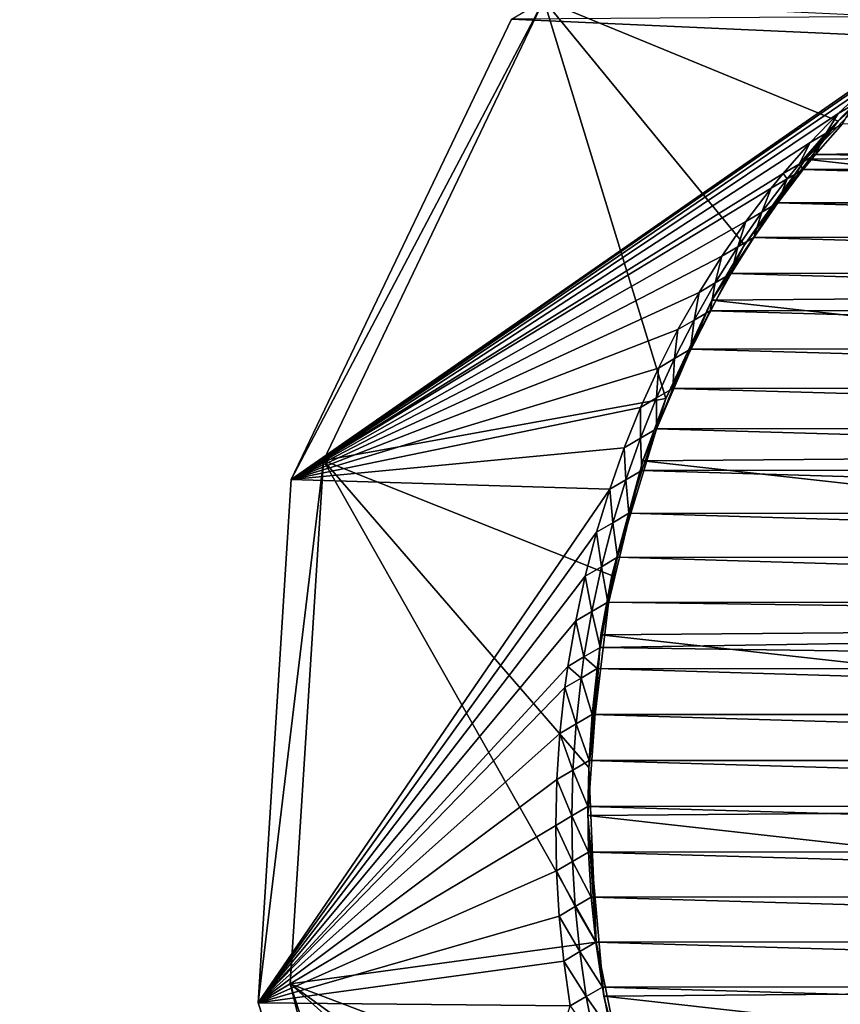
# Model space of a CAD drawing. Units: millimetres. Extents: x -10 to 878, y -878 to 10.
# Drawn here: x 332 to 333, y -836 to -834 of the extents above; entities that cross this region are included whole.
import ezdxf

# ---------------------------------------------------------------- set-up
doc = ezdxf.new("R2010")
doc.units = ezdxf.units.MM
doc.header["$LTSCALE"] = 101.851852
for name, color, linetype in [('1052', 7, 'CONTINUOUS'), ('1053', 7, 'CONTINUOUS'), ('1054', 7, 'CONTINUOUS'), ('1074', 7, 'CONTINUOUS'), ('1075', 7, 'CONTINUOUS'), ('1076', 7, 'CONTINUOUS'), ('1077', 7, 'CONTINUOUS'), ('1078', 7, 'CONTINUOUS'), ('1079', 7, 'CONTINUOUS'), ('1080', 7, 'CONTINUOUS'), ('1081', 7, 'CONTINUOUS'), ('1082', 7, 'CONTINUOUS'), ('1083', 7, 'CONTINUOUS'), ('1084', 7, 'CONTINUOUS'), ('1085', 7, 'CONTINUOUS'), ('1086', 7, 'CONTINUOUS'), ('1087', 7, 'CONTINUOUS'), ('1088', 7, 'CONTINUOUS'), ('1089', 7, 'CONTINUOUS'), ('1090', 7, 'CONTINUOUS'), ('1091', 7, 'CONTINUOUS'), ('1092', 7, 'CONTINUOUS'), ('1093', 7, 'CONTINUOUS'), ('1094', 7, 'CONTINUOUS'), ('1095', 7, 'CONTINUOUS'), ('1096', 7, 'CONTINUOUS'), ('1097', 7, 'CONTINUOUS'), ('1098', 7, 'CONTINUOUS'), ('1207', 7, 'CONTINUOUS'), ('1208', 7, 'CONTINUOUS'), ('1209', 7, 'CONTINUOUS'), ('1210', 7, 'CONTINUOUS'), ('1211', 7, 'CONTINUOUS'), ('179', 7, 'CONTINUOUS'), ('189', 7, 'CONTINUOUS'), ('190', 7, 'CONTINUOUS'), ('191', 7, 'CONTINUOUS'), ('192', 7, 'CONTINUOUS'), ('193', 7, 'CONTINUOUS'), ('194', 7, 'CONTINUOUS'), ('204', 7, 'CONTINUOUS'), ('205', 7, 'CONTINUOUS'), ('206', 7, 'CONTINUOUS'), ('207', 7, 'CONTINUOUS')]:
    doc.layers.add(name, color=color, linetype=linetype)

msp = doc.modelspace()

# ---------------------------------------------------------------- linework, layer by layer
at = {"layer": '1052', "linetype": 'Continuous'}
for points in [[(332.5261, -835.9529, 46.2812), (332.7332, -836.7803, 1954.2812), (332.4738, -835.9835, 1954.2812), (332.5261, -835.9529, 46.2812)], [(332.7855, -836.7496, 46.2812), (332.7332, -836.7803, 1954.2812), (332.5261, -835.9529, 46.2812), (332.7855, -836.7496, 46.2812)]]:
    msp.add_3dface(points, dxfattribs=at)
at = {"layer": '1053', "linetype": 'Continuous'}
for points in [[(332.5261, -835.9529, 46.2812), (332.4738, -835.9835, 1954.2812), (332.5798, -835.1049, 46.2812), (332.5261, -835.9529, 46.2812)], [(332.5798, -835.1049, 46.2812), (332.4738, -835.9835, 1954.2812), (332.5275, -835.1356, 1954.2812), (332.5798, -835.1049, 46.2812)]]:
    msp.add_3dface(points, dxfattribs=at)
at = {"layer": '1054', "linetype": 'Continuous'}
for points in [[(332.5798, -835.1049, 46.2812), (332.5275, -835.1356, 1954.2812), (332.9368, -834.359, 46.2813), (332.5798, -835.1049, 46.2812)], [(332.9368, -834.359, 46.2813), (332.5275, -835.1356, 1954.2812), (332.8845, -834.3897, 1954.2812), (332.9368, -834.359, 46.2813)]]:
    msp.add_3dface(points, dxfattribs=at)
at = {"layer": '1074', "linetype": 'Continuous'}
for points in [[(332.8845, -834.3897, 1954.2812), (332.5275, -835.1356, 1954.2812), (333.5575, -834.4199, 1954.2813), (332.8845, -834.3897, 1954.2812)], [(333.6082, -834.3846, 1954.2813), (332.8845, -834.3897, 1954.2812), (333.5575, -834.4199, 1954.2813), (333.6082, -834.3846, 1954.2813)], [(333.5575, -834.4199, 1954.2813), (332.5275, -835.1356, 1954.2812), (333.5087, -834.4575, 1954.2813), (333.5575, -834.4199, 1954.2813)], [(333.5087, -834.4575, 1954.2813), (332.5275, -835.1356, 1954.2812), (333.4609, -834.4984, 1954.2813), (333.5087, -834.4575, 1954.2813)], [(332.5275, -835.1356, 1954.2812), (333.4142, -834.5425, 1954.2813), (333.4609, -834.4984, 1954.2813), (332.5275, -835.1356, 1954.2812)], [(333.4142, -834.5425, 1954.2813), (332.5275, -835.1356, 1954.2812), (333.3688, -834.5896, 1954.2813), (333.4142, -834.5425, 1954.2813)], [(333.3688, -834.5896, 1954.2813), (332.5275, -835.1356, 1954.2812), (333.325, -834.6396, 1954.2813), (333.3688, -834.5896, 1954.2813)], [(333.325, -834.6396, 1954.2813), (332.5275, -835.1356, 1954.2812), (333.3054, -834.6636, 1954.2813), (333.325, -834.6396, 1954.2813)], [(333.3054, -834.6636, 1954.2813), (332.5275, -835.1356, 1954.2812), (333.2643, -834.7175, 1954.2813), (333.3054, -834.6636, 1954.2813)], [(333.2643, -834.7175, 1954.2813), (332.5275, -835.1356, 1954.2812), (333.2253, -834.7738, 1954.2813), (333.2643, -834.7175, 1954.2813)], [(333.2253, -834.7738, 1954.2813), (332.5275, -835.1356, 1954.2812), (333.1886, -834.8323, 1954.2813), (333.2253, -834.7738, 1954.2813)], [(333.1886, -834.8323, 1954.2813), (332.5275, -835.1356, 1954.2812), (333.1544, -834.8927, 1954.2812), (333.1886, -834.8323, 1954.2813)], [(333.1544, -834.8927, 1954.2812), (332.5275, -835.1356, 1954.2812), (333.1227, -834.9549, 1954.2812), (333.1544, -834.8927, 1954.2812)], [(333.1227, -834.9549, 1954.2812), (332.5275, -835.1356, 1954.2812), (333.0938, -835.0187, 1954.2812), (333.1227, -834.9549, 1954.2812)], [(333.0938, -835.0187, 1954.2812), (332.5275, -835.1356, 1954.2812), (333.0675, -835.084, 1954.2812), (333.0938, -835.0187, 1954.2812)], [(333.0675, -835.084, 1954.2812), (332.5275, -835.1356, 1954.2812), (333.0438, -835.1515, 1954.2812), (333.0675, -835.084, 1954.2812)], [(332.5275, -835.1356, 1954.2812), (332.4738, -835.9835, 1954.2812), (333.0438, -835.1515, 1954.2812), (332.5275, -835.1356, 1954.2812)], [(333.0438, -835.1515, 1954.2812), (332.4738, -835.9835, 1954.2812), (333.0226, -835.221, 1954.2812), (333.0438, -835.1515, 1954.2812)], [(333.0226, -835.221, 1954.2812), (332.4738, -835.9835, 1954.2812), (333.0042, -835.2922, 1954.2812), (333.0226, -835.221, 1954.2812)], [(333.0042, -835.2922, 1954.2812), (332.4738, -835.9835, 1954.2812), (332.9887, -835.3648, 1954.2812), (333.0042, -835.2922, 1954.2812)], [(332.9887, -835.3648, 1954.2812), (332.4738, -835.9835, 1954.2812), (332.9761, -835.4385, 1954.2812), (332.9887, -835.3648, 1954.2812)], [(332.9761, -835.4385, 1954.2812), (332.4738, -835.9835, 1954.2812), (332.9713, -835.4726, 1954.2812), (332.9761, -835.4385, 1954.2812)], [(332.9713, -835.4726, 1954.2812), (332.4738, -835.9835, 1954.2812), (332.9632, -835.5471, 1954.2812), (332.9713, -835.4726, 1954.2812)], [(332.9632, -835.5471, 1954.2812), (332.4738, -835.9835, 1954.2812), (332.9582, -835.6217, 1954.2812), (332.9632, -835.5471, 1954.2812)], [(332.9582, -835.6217, 1954.2812), (332.4738, -835.9835, 1954.2812), (332.9564, -835.6961, 1954.2812), (332.9582, -835.6217, 1954.2812)], [(332.9564, -835.6961, 1954.2812), (332.4738, -835.9835, 1954.2812), (332.9576, -835.77, 1954.2812), (332.9564, -835.6961, 1954.2812)], [(332.9576, -835.77, 1954.2812), (332.4738, -835.9835, 1954.2812), (332.9619, -835.8431, 1954.2812), (332.9576, -835.77, 1954.2812)], [(332.9619, -835.8431, 1954.2812), (332.4738, -835.9835, 1954.2812), (332.9693, -835.9159, 1954.2812), (332.9619, -835.8431, 1954.2812)], [(332.9693, -835.9159, 1954.2812), (332.4738, -835.9835, 1954.2812), (332.9798, -835.9886, 1954.2812), (332.9693, -835.9159, 1954.2812)], [(332.4738, -835.9835, 1954.2812), (332.7332, -836.7803, 1954.2812), (332.9798, -835.9886, 1954.2812), (332.4738, -835.9835, 1954.2812)]]:
    msp.add_3dface(points, dxfattribs=at)
at = {"layer": '1075', "linetype": 'Continuous'}
for points in [[(333.4142, -834.5425, 1954.2813), (333.3949, -834.5743, 1004.2813), (333.4402, -834.5272, 1004.2813), (333.4142, -834.5425, 1954.2813)], [(333.3949, -834.5743, 1004.2813), (333.4209, -834.559, 54.2813), (333.4402, -834.5272, 1004.2813), (333.3949, -834.5743, 1004.2813)], [(333.4142, -834.5425, 1954.2813), (333.3688, -834.5896, 1954.2813), (333.3949, -834.5743, 1004.2813), (333.4142, -834.5425, 1954.2813)]]:
    msp.add_3dface(points, dxfattribs=at)
at = {"layer": '1076', "linetype": 'Continuous'}
for points in [[(333.4209, -834.559, 54.2813), (333.3949, -834.5743, 1004.2813), (333.3772, -834.609, 54.2813), (333.4209, -834.559, 54.2813)], [(333.3949, -834.5743, 1004.2813), (333.3688, -834.5896, 1954.2813), (333.3511, -834.6243, 1004.2813), (333.3949, -834.5743, 1004.2813)], [(333.3772, -834.609, 54.2813), (333.3949, -834.5743, 1004.2813), (333.3511, -834.6243, 1004.2813), (333.3772, -834.609, 54.2813)], [(333.3688, -834.5896, 1954.2813), (333.325, -834.6396, 1954.2813), (333.3511, -834.6243, 1004.2813), (333.3688, -834.5896, 1954.2813)]]:
    msp.add_3dface(points, dxfattribs=at)
at = {"layer": '1077', "linetype": 'Continuous'}
for points in [[(333.3772, -834.609, 54.2813), (333.3511, -834.6243, 1004.2813), (333.3575, -834.6331, 54.2813), (333.3772, -834.609, 54.2813)], [(333.325, -834.6396, 1954.2813), (333.3054, -834.6636, 1954.2813), (333.3314, -834.6484, 1004.2813), (333.325, -834.6396, 1954.2813)], [(333.3511, -834.6243, 1004.2813), (333.325, -834.6396, 1954.2813), (333.3314, -834.6484, 1004.2813), (333.3511, -834.6243, 1004.2813)], [(333.3575, -834.6331, 54.2813), (333.3511, -834.6243, 1004.2813), (333.3314, -834.6484, 1004.2813), (333.3575, -834.6331, 54.2813)]]:
    msp.add_3dface(points, dxfattribs=at)
at = {"layer": '1078', "linetype": 'Continuous'}
for points in [[(333.3575, -834.6331, 54.2813), (333.3314, -834.6484, 1004.2813), (333.3164, -834.687, 54.2813), (333.3575, -834.6331, 54.2813)], [(333.3314, -834.6484, 1004.2813), (333.3054, -834.6636, 1954.2813), (333.2903, -834.7023, 1004.2813), (333.3314, -834.6484, 1004.2813)], [(333.3164, -834.687, 54.2813), (333.3314, -834.6484, 1004.2813), (333.2903, -834.7023, 1004.2813), (333.3164, -834.687, 54.2813)], [(333.3054, -834.6636, 1954.2813), (333.2643, -834.7175, 1954.2813), (333.2903, -834.7023, 1004.2813), (333.3054, -834.6636, 1954.2813)]]:
    msp.add_3dface(points, dxfattribs=at)
at = {"layer": '1079', "linetype": 'Continuous'}
for points in [[(333.3164, -834.687, 54.2813), (333.2903, -834.7023, 1004.2813), (333.2774, -834.7433, 54.2813), (333.3164, -834.687, 54.2813)], [(333.2903, -834.7023, 1004.2813), (333.2643, -834.7175, 1954.2813), (333.2514, -834.7585, 1004.2813), (333.2903, -834.7023, 1004.2813)], [(333.2774, -834.7433, 54.2813), (333.2903, -834.7023, 1004.2813), (333.2514, -834.7585, 1004.2813), (333.2774, -834.7433, 54.2813)], [(333.2643, -834.7175, 1954.2813), (333.2253, -834.7738, 1954.2813), (333.2514, -834.7585, 1004.2813), (333.2643, -834.7175, 1954.2813)]]:
    msp.add_3dface(points, dxfattribs=at)
at = {"layer": '1080', "linetype": 'Continuous'}
for points in [[(333.2774, -834.7433, 54.2813), (333.2514, -834.7585, 1004.2813), (333.2407, -834.8017, 54.2813), (333.2774, -834.7433, 54.2813)], [(333.2514, -834.7585, 1004.2813), (333.2253, -834.7738, 1954.2813), (333.2147, -834.817, 1004.2813), (333.2514, -834.7585, 1004.2813)], [(333.2407, -834.8017, 54.2813), (333.2514, -834.7585, 1004.2813), (333.2147, -834.817, 1004.2813), (333.2407, -834.8017, 54.2813)], [(333.2253, -834.7738, 1954.2813), (333.1886, -834.8323, 1954.2813), (333.2147, -834.817, 1004.2813), (333.2253, -834.7738, 1954.2813)]]:
    msp.add_3dface(points, dxfattribs=at)
at = {"layer": '1081', "linetype": 'Continuous'}
for points in [[(333.2407, -834.8017, 54.2813), (333.2147, -834.817, 1004.2813), (333.2065, -834.8622, 54.2813), (333.2407, -834.8017, 54.2813)], [(333.2147, -834.817, 1004.2813), (333.1886, -834.8323, 1954.2813), (333.1805, -834.8774, 1004.2812), (333.2147, -834.817, 1004.2813)], [(333.2065, -834.8622, 54.2813), (333.2147, -834.817, 1004.2813), (333.1805, -834.8774, 1004.2812), (333.2065, -834.8622, 54.2813)], [(333.1886, -834.8323, 1954.2813), (333.1544, -834.8927, 1954.2812), (333.1805, -834.8774, 1004.2812), (333.1886, -834.8323, 1954.2813)]]:
    msp.add_3dface(points, dxfattribs=at)
at = {"layer": '1082', "linetype": 'Continuous'}
for points in [[(333.2065, -834.8622, 54.2813), (333.1805, -834.8774, 1004.2812), (333.1749, -834.9244, 54.2812), (333.2065, -834.8622, 54.2813)], [(333.1805, -834.8774, 1004.2812), (333.1544, -834.8927, 1954.2812), (333.1488, -834.9396, 1004.2812), (333.1805, -834.8774, 1004.2812)], [(333.1749, -834.9244, 54.2812), (333.1805, -834.8774, 1004.2812), (333.1488, -834.9396, 1004.2812), (333.1749, -834.9244, 54.2812)], [(333.1544, -834.8927, 1954.2812), (333.1227, -834.9549, 1954.2812), (333.1488, -834.9396, 1004.2812), (333.1544, -834.8927, 1954.2812)]]:
    msp.add_3dface(points, dxfattribs=at)
at = {"layer": '1083', "linetype": 'Continuous'}
for points in [[(333.1749, -834.9244, 54.2812), (333.1488, -834.9396, 1004.2812), (333.1459, -834.9882, 54.2812), (333.1749, -834.9244, 54.2812)], [(333.1488, -834.9396, 1004.2812), (333.1227, -834.9549, 1954.2812), (333.1198, -835.0034, 1004.2812), (333.1488, -834.9396, 1004.2812)], [(333.1459, -834.9882, 54.2812), (333.1488, -834.9396, 1004.2812), (333.1198, -835.0034, 1004.2812), (333.1459, -834.9882, 54.2812)], [(333.1227, -834.9549, 1954.2812), (333.0938, -835.0187, 1954.2812), (333.1198, -835.0034, 1004.2812), (333.1227, -834.9549, 1954.2812)]]:
    msp.add_3dface(points, dxfattribs=at)
at = {"layer": '1084', "linetype": 'Continuous'}
for points in [[(333.1459, -834.9882, 54.2812), (333.1198, -835.0034, 1004.2812), (333.1197, -835.0534, 54.2812), (333.1459, -834.9882, 54.2812)], [(333.1198, -835.0034, 1004.2812), (333.0938, -835.0187, 1954.2812), (333.0936, -835.0687, 1004.2812), (333.1198, -835.0034, 1004.2812)], [(333.1197, -835.0534, 54.2812), (333.1198, -835.0034, 1004.2812), (333.0936, -835.0687, 1004.2812), (333.1197, -835.0534, 54.2812)], [(333.0938, -835.0187, 1954.2812), (333.0675, -835.084, 1954.2812), (333.0936, -835.0687, 1004.2812), (333.0938, -835.0187, 1954.2812)]]:
    msp.add_3dface(points, dxfattribs=at)
at = {"layer": '1085', "linetype": 'Continuous'}
for points in [[(333.1197, -835.0534, 54.2812), (333.0936, -835.0687, 1004.2812), (333.0959, -835.1209, 54.2812), (333.1197, -835.0534, 54.2812)], [(333.0936, -835.0687, 1004.2812), (333.0675, -835.084, 1954.2812), (333.0698, -835.1362, 1004.2812), (333.0936, -835.0687, 1004.2812)], [(333.0959, -835.1209, 54.2812), (333.0936, -835.0687, 1004.2812), (333.0698, -835.1362, 1004.2812), (333.0959, -835.1209, 54.2812)], [(333.0675, -835.084, 1954.2812), (333.0438, -835.1515, 1954.2812), (333.0698, -835.1362, 1004.2812), (333.0675, -835.084, 1954.2812)]]:
    msp.add_3dface(points, dxfattribs=at)
at = {"layer": '1086', "linetype": 'Continuous'}
for points in [[(333.0959, -835.1209, 54.2812), (333.0698, -835.1362, 1004.2812), (333.0747, -835.1904, 54.2812), (333.0959, -835.1209, 54.2812)], [(333.0698, -835.1362, 1004.2812), (333.0438, -835.1515, 1954.2812), (333.0487, -835.2057, 1004.2812), (333.0698, -835.1362, 1004.2812)], [(333.0747, -835.1904, 54.2812), (333.0698, -835.1362, 1004.2812), (333.0487, -835.2057, 1004.2812), (333.0747, -835.1904, 54.2812)], [(333.0438, -835.1515, 1954.2812), (333.0226, -835.221, 1954.2812), (333.0487, -835.2057, 1004.2812), (333.0438, -835.1515, 1954.2812)]]:
    msp.add_3dface(points, dxfattribs=at)
at = {"layer": '1087', "linetype": 'Continuous'}
for points in [[(333.0747, -835.1904, 54.2812), (333.0487, -835.2057, 1004.2812), (333.0563, -835.2616, 54.2812), (333.0747, -835.1904, 54.2812)], [(333.0487, -835.2057, 1004.2812), (333.0226, -835.221, 1954.2812), (333.0303, -835.2769, 1004.2812), (333.0487, -835.2057, 1004.2812)], [(333.0563, -835.2616, 54.2812), (333.0487, -835.2057, 1004.2812), (333.0303, -835.2769, 1004.2812), (333.0563, -835.2616, 54.2812)], [(333.0226, -835.221, 1954.2812), (333.0042, -835.2922, 1954.2812), (333.0303, -835.2769, 1004.2812), (333.0226, -835.221, 1954.2812)]]:
    msp.add_3dface(points, dxfattribs=at)
at = {"layer": '1088', "linetype": 'Continuous'}
for points in [[(333.0563, -835.2616, 54.2812), (333.0303, -835.2769, 1004.2812), (333.0408, -835.3342, 54.2812), (333.0563, -835.2616, 54.2812)], [(333.0303, -835.2769, 1004.2812), (333.0042, -835.2922, 1954.2812), (333.0147, -835.3495, 1004.2812), (333.0303, -835.2769, 1004.2812)], [(333.0408, -835.3342, 54.2812), (333.0303, -835.2769, 1004.2812), (333.0147, -835.3495, 1004.2812), (333.0408, -835.3342, 54.2812)], [(333.0042, -835.2922, 1954.2812), (332.9887, -835.3648, 1954.2812), (333.0147, -835.3495, 1004.2812), (333.0042, -835.2922, 1954.2812)]]:
    msp.add_3dface(points, dxfattribs=at)
at = {"layer": '1089', "linetype": 'Continuous'}
for points in [[(333.0408, -835.3342, 54.2812), (333.0147, -835.3495, 1004.2812), (333.0282, -835.4079, 54.2812), (333.0408, -835.3342, 54.2812)], [(333.0147, -835.3495, 1004.2812), (332.9887, -835.3648, 1954.2812), (333.0021, -835.4232, 1004.2812), (333.0147, -835.3495, 1004.2812)], [(333.0282, -835.4079, 54.2812), (333.0147, -835.3495, 1004.2812), (333.0021, -835.4232, 1004.2812), (333.0282, -835.4079, 54.2812)], [(332.9887, -835.3648, 1954.2812), (332.9761, -835.4385, 1954.2812), (333.0021, -835.4232, 1004.2812), (332.9887, -835.3648, 1954.2812)]]:
    msp.add_3dface(points, dxfattribs=at)
at = {"layer": '1090', "linetype": 'Continuous'}
for points in [[(333.0282, -835.4079, 54.2812), (333.0021, -835.4232, 1004.2812), (333.0234, -835.442, 54.2812), (333.0282, -835.4079, 54.2812)], [(333.0021, -835.4232, 1004.2812), (332.9761, -835.4385, 1954.2812), (332.9974, -835.4573, 1004.2812), (333.0021, -835.4232, 1004.2812)], [(333.0234, -835.442, 54.2812), (333.0021, -835.4232, 1004.2812), (332.9974, -835.4573, 1004.2812), (333.0234, -835.442, 54.2812)], [(332.9761, -835.4385, 1954.2812), (332.9713, -835.4726, 1954.2812), (332.9974, -835.4573, 1004.2812), (332.9761, -835.4385, 1954.2812)]]:
    msp.add_3dface(points, dxfattribs=at)
at = {"layer": '1091', "linetype": 'Continuous'}
for points in [[(333.0234, -835.442, 54.2812), (332.9974, -835.4573, 1004.2812), (333.0153, -835.5165, 54.2812), (333.0234, -835.442, 54.2812)], [(332.9974, -835.4573, 1004.2812), (332.9713, -835.4726, 1954.2812), (332.9893, -835.5318, 1004.2812), (332.9974, -835.4573, 1004.2812)], [(333.0153, -835.5165, 54.2812), (332.9974, -835.4573, 1004.2812), (332.9893, -835.5318, 1004.2812), (333.0153, -835.5165, 54.2812)], [(332.9713, -835.4726, 1954.2812), (332.9632, -835.5471, 1954.2812), (332.9893, -835.5318, 1004.2812), (332.9713, -835.4726, 1954.2812)]]:
    msp.add_3dface(points, dxfattribs=at)
at = {"layer": '1092', "linetype": 'Continuous'}
for points in [[(333.0153, -835.5165, 54.2812), (332.9893, -835.5318, 1004.2812), (333.0104, -835.5912, 54.2812), (333.0153, -835.5165, 54.2812)], [(332.9893, -835.5318, 1004.2812), (332.9632, -835.5471, 1954.2812), (332.9843, -835.6064, 1004.2812), (332.9893, -835.5318, 1004.2812)], [(333.0104, -835.5912, 54.2812), (332.9893, -835.5318, 1004.2812), (332.9843, -835.6064, 1004.2812), (333.0104, -835.5912, 54.2812)], [(332.9632, -835.5471, 1954.2812), (332.9582, -835.6217, 1954.2812), (332.9843, -835.6064, 1004.2812), (332.9632, -835.5471, 1954.2812)]]:
    msp.add_3dface(points, dxfattribs=at)
at = {"layer": '1093', "linetype": 'Continuous'}
for points in [[(333.0104, -835.5912, 54.2812), (332.9843, -835.6064, 1004.2812), (333.0085, -835.6656, 54.2812), (333.0104, -835.5912, 54.2812)], [(332.9843, -835.6064, 1004.2812), (332.9582, -835.6217, 1954.2812), (332.9824, -835.6808, 1004.2812), (332.9843, -835.6064, 1004.2812)], [(333.0085, -835.6656, 54.2812), (332.9843, -835.6064, 1004.2812), (332.9824, -835.6808, 1004.2812), (333.0085, -835.6656, 54.2812)], [(332.9582, -835.6217, 1954.2812), (332.9564, -835.6961, 1954.2812), (332.9824, -835.6808, 1004.2812), (332.9582, -835.6217, 1954.2812)]]:
    msp.add_3dface(points, dxfattribs=at)
at = {"layer": '1094', "linetype": 'Continuous'}
for points in [[(333.0085, -835.6656, 54.2812), (332.9824, -835.6808, 1004.2812), (333.0097, -835.7395, 54.2812), (333.0085, -835.6656, 54.2812)], [(332.9824, -835.6808, 1004.2812), (332.9564, -835.6961, 1954.2812), (332.9837, -835.7547, 1004.2812), (332.9824, -835.6808, 1004.2812)], [(333.0097, -835.7395, 54.2812), (332.9824, -835.6808, 1004.2812), (332.9837, -835.7547, 1004.2812), (333.0097, -835.7395, 54.2812)], [(332.9564, -835.6961, 1954.2812), (332.9576, -835.77, 1954.2812), (332.9837, -835.7547, 1004.2812), (332.9564, -835.6961, 1954.2812)]]:
    msp.add_3dface(points, dxfattribs=at)
at = {"layer": '1095', "linetype": 'Continuous'}
for points in [[(333.0097, -835.7395, 54.2812), (332.9837, -835.7547, 1004.2812), (333.014, -835.8126, 54.2812), (333.0097, -835.7395, 54.2812)], [(332.9837, -835.7547, 1004.2812), (332.9576, -835.77, 1954.2812), (332.988, -835.8278, 1004.2812), (332.9837, -835.7547, 1004.2812)], [(333.014, -835.8126, 54.2812), (332.9837, -835.7547, 1004.2812), (332.988, -835.8278, 1004.2812), (333.014, -835.8126, 54.2812)], [(332.9576, -835.77, 1954.2812), (332.9619, -835.8431, 1954.2812), (332.988, -835.8278, 1004.2812), (332.9576, -835.77, 1954.2812)]]:
    msp.add_3dface(points, dxfattribs=at)
at = {"layer": '1096', "linetype": 'Continuous'}
for points in [[(333.014, -835.8126, 54.2812), (332.988, -835.8278, 1004.2812), (333.0214, -835.8853, 54.2812), (333.014, -835.8126, 54.2812)], [(332.988, -835.8278, 1004.2812), (332.9619, -835.8431, 1954.2812), (332.9954, -835.9006, 1004.2812), (332.988, -835.8278, 1004.2812)], [(333.0214, -835.8853, 54.2812), (332.988, -835.8278, 1004.2812), (332.9954, -835.9006, 1004.2812), (333.0214, -835.8853, 54.2812)], [(332.9619, -835.8431, 1954.2812), (332.9693, -835.9159, 1954.2812), (332.9954, -835.9006, 1004.2812), (332.9619, -835.8431, 1954.2812)]]:
    msp.add_3dface(points, dxfattribs=at)
at = {"layer": '1097', "linetype": 'Continuous'}
for points in [[(333.0214, -835.8853, 54.2812), (332.9954, -835.9006, 1004.2812), (333.0319, -835.9581, 54.2812), (333.0214, -835.8853, 54.2812)], [(332.9954, -835.9006, 1004.2812), (332.9693, -835.9159, 1954.2812), (333.0059, -835.9734, 1004.2812), (332.9954, -835.9006, 1004.2812)], [(332.9693, -835.9159, 1954.2812), (332.9798, -835.9886, 1954.2812), (333.0059, -835.9734, 1004.2812), (332.9693, -835.9159, 1954.2812)], [(333.0319, -835.9581, 54.2812), (332.9954, -835.9006, 1004.2812), (333.0059, -835.9734, 1004.2812), (333.0319, -835.9581, 54.2812)]]:
    msp.add_3dface(points, dxfattribs=at)
at = {"layer": '1098', "linetype": 'Continuous'}
for points in [[(333.0319, -835.9581, 54.2812), (333.0059, -835.9734, 1004.2812), (333.0455, -836.0305, 54.2812), (333.0319, -835.9581, 54.2812)], [(333.0059, -835.9734, 1004.2812), (332.9798, -835.9886, 1954.2812), (333.0195, -836.0458, 1004.2812), (333.0059, -835.9734, 1004.2812)], [(333.0455, -836.0305, 54.2812), (333.0059, -835.9734, 1004.2812), (333.0195, -836.0458, 1004.2812), (333.0455, -836.0305, 54.2812)]]:
    msp.add_3dface(points, dxfattribs=at)
at = {"layer": '1207', "linetype": 'Continuous'}
msp.add_3dface([(333.4609, -834.4984, 1954.2813), (333.4142, -834.5425, 1954.2813), (333.4402, -834.5272, 1004.2813), (333.4609, -834.4984, 1954.2813)], dxfattribs=at)
at = {"layer": '1208', "linetype": 'Continuous'}
for points in [[(333.4209, -834.559, 54.2813), (333.3772, -834.609, 54.2813), (335.1168, -834.5821, 54.2813), (333.4209, -834.559, 54.2813)], [(333.3772, -834.609, 54.2813), (335.1598, -834.6333, 54.2813), (335.1168, -834.5821, 54.2813), (333.3772, -834.609, 54.2813)], [(333.3772, -834.609, 54.2813), (333.3575, -834.6331, 54.2813), (335.1598, -834.6333, 54.2813), (333.3772, -834.609, 54.2813)], [(333.3575, -834.6331, 54.2813), (333.3164, -834.687, 54.2813), (335.2007, -834.6871, 54.2813), (333.3575, -834.6331, 54.2813)], [(333.3575, -834.6331, 54.2813), (335.2007, -834.6871, 54.2813), (335.1598, -834.6333, 54.2813), (333.3575, -834.6331, 54.2813)], [(333.3164, -834.687, 54.2813), (333.2774, -834.7433, 54.2813), (335.2396, -834.7431, 54.2813), (333.3164, -834.687, 54.2813)], [(333.3164, -834.687, 54.2813), (335.2396, -834.7431, 54.2813), (335.2007, -834.6871, 54.2813), (333.3164, -834.687, 54.2813)], [(333.2774, -834.7433, 54.2813), (333.2407, -834.8017, 54.2813), (335.2761, -834.8013, 54.2813), (333.2774, -834.7433, 54.2813)], [(333.2774, -834.7433, 54.2813), (335.2761, -834.8013, 54.2813), (335.2396, -834.7431, 54.2813), (333.2774, -834.7433, 54.2813)], [(333.2407, -834.8017, 54.2813), (333.2065, -834.8622, 54.2813), (335.3101, -834.8614, 54.2813), (333.2407, -834.8017, 54.2813)], [(333.2407, -834.8017, 54.2813), (335.3101, -834.8614, 54.2813), (335.2761, -834.8013, 54.2813), (333.2407, -834.8017, 54.2813)], [(333.2065, -834.8622, 54.2813), (333.1749, -834.9244, 54.2812), (335.3415, -834.9233, 54.2813), (333.2065, -834.8622, 54.2813)], [(333.2065, -834.8622, 54.2813), (335.3415, -834.9233, 54.2813), (335.3101, -834.8614, 54.2813), (333.2065, -834.8622, 54.2813)], [(333.1749, -834.9244, 54.2812), (333.1459, -834.9882, 54.2812), (335.3703, -834.9868, 54.2813), (333.1749, -834.9244, 54.2812)], [(333.1749, -834.9244, 54.2812), (335.3703, -834.9868, 54.2813), (335.3415, -834.9233, 54.2813), (333.1749, -834.9244, 54.2812)], [(333.1459, -834.9882, 54.2812), (333.1197, -835.0534, 54.2812), (335.3968, -835.0526, 54.2813), (333.1459, -834.9882, 54.2812)], [(333.1459, -834.9882, 54.2812), (335.3968, -835.0526, 54.2813), (335.3703, -834.9868, 54.2813), (333.1459, -834.9882, 54.2812)], [(333.1197, -835.0534, 54.2812), (333.0959, -835.1209, 54.2812), (335.4207, -835.1206, 54.2813), (333.1197, -835.0534, 54.2812)], [(333.1197, -835.0534, 54.2812), (335.4207, -835.1206, 54.2813), (335.3968, -835.0526, 54.2813), (333.1197, -835.0534, 54.2812)], [(333.0959, -835.1209, 54.2812), (333.0747, -835.1904, 54.2812), (335.442, -835.1905, 54.2813), (333.0959, -835.1209, 54.2812)], [(333.0959, -835.1209, 54.2812), (335.442, -835.1905, 54.2813), (335.4207, -835.1206, 54.2813), (333.0959, -835.1209, 54.2812)], [(333.0747, -835.1904, 54.2812), (333.0563, -835.2616, 54.2812), (335.4605, -835.262, 54.2813), (333.0747, -835.1904, 54.2812)], [(333.0747, -835.1904, 54.2812), (335.4605, -835.262, 54.2813), (335.442, -835.1905, 54.2813), (333.0747, -835.1904, 54.2812)], [(333.0563, -835.2616, 54.2812), (333.0408, -835.3342, 54.2812), (335.4761, -835.3348, 54.2813), (333.0563, -835.2616, 54.2812)], [(333.0563, -835.2616, 54.2812), (335.4761, -835.3348, 54.2813), (335.4605, -835.262, 54.2813), (333.0563, -835.2616, 54.2812)], [(333.0408, -835.3342, 54.2812), (333.0282, -835.4079, 54.2812), (335.4822, -835.3686, 54.2813), (333.0408, -835.3342, 54.2812)], [(333.0408, -835.3342, 54.2812), (335.4822, -835.3686, 54.2813), (335.4761, -835.3348, 54.2813), (333.0408, -835.3342, 54.2812)], [(333.0282, -835.4079, 54.2812), (335.4934, -835.4425, 54.2813), (335.4822, -835.3686, 54.2813), (333.0282, -835.4079, 54.2812)], [(333.0282, -835.4079, 54.2812), (333.0234, -835.442, 54.2812), (335.4934, -835.4425, 54.2813), (333.0282, -835.4079, 54.2812)], [(333.0234, -835.442, 54.2812), (333.0153, -835.5165, 54.2812), (335.5015, -835.5166, 54.2813), (333.0234, -835.442, 54.2812)], [(333.0234, -835.442, 54.2812), (335.5015, -835.5166, 54.2813), (335.4934, -835.4425, 54.2813), (333.0234, -835.442, 54.2812)], [(333.0153, -835.5165, 54.2812), (333.0104, -835.5912, 54.2812), (335.5064, -835.5908, 54.2813), (333.0153, -835.5165, 54.2812)], [(333.0153, -835.5165, 54.2812), (335.5064, -835.5908, 54.2813), (335.5015, -835.5166, 54.2813), (333.0153, -835.5165, 54.2812)], [(333.0104, -835.5912, 54.2812), (333.0085, -835.6656, 54.2812), (335.5083, -835.6647, 54.2813), (333.0104, -835.5912, 54.2812)], [(333.0104, -835.5912, 54.2812), (335.5083, -835.6647, 54.2813), (335.5064, -835.5908, 54.2813), (333.0104, -835.5912, 54.2812)], [(333.0085, -835.6656, 54.2812), (335.507, -835.738, 54.2813), (335.5083, -835.6647, 54.2813), (333.0085, -835.6656, 54.2812)], [(333.0085, -835.6656, 54.2812), (333.0097, -835.7395, 54.2812), (335.507, -835.738, 54.2813), (333.0085, -835.6656, 54.2812)], [(333.0097, -835.7395, 54.2812), (335.5026, -835.8112, 54.2813), (335.507, -835.738, 54.2813), (333.0097, -835.7395, 54.2812)], [(333.0097, -835.7395, 54.2812), (333.014, -835.8126, 54.2812), (335.5026, -835.8112, 54.2813), (333.0097, -835.7395, 54.2812)], [(333.014, -835.8126, 54.2812), (335.4952, -835.8845, 54.2813), (335.5026, -835.8112, 54.2813), (333.014, -835.8126, 54.2812)], [(333.014, -835.8126, 54.2812), (333.0214, -835.8853, 54.2812), (335.4952, -835.8845, 54.2813), (333.014, -835.8126, 54.2812)], [(333.0214, -835.8853, 54.2812), (335.4845, -835.9578, 54.2813), (335.4952, -835.8845, 54.2813), (333.0214, -835.8853, 54.2812)], [(333.0214, -835.8853, 54.2812), (333.0319, -835.9581, 54.2812), (335.4845, -835.9578, 54.2813), (333.0214, -835.8853, 54.2812)], [(333.0319, -835.9581, 54.2812), (335.4709, -836.0306, 54.2813), (335.4845, -835.9578, 54.2813), (333.0319, -835.9581, 54.2812)], [(333.0319, -835.9581, 54.2812), (333.0455, -836.0305, 54.2812), (335.4709, -836.0306, 54.2813), (333.0319, -835.9581, 54.2812)]]:
    msp.add_3dface(points, dxfattribs=at)
at = {"layer": '1209', "linetype": 'Continuous'}
for points in [[(332.5798, -835.1049, 46.2812), (332.9368, -834.359, 46.2813), (333.1348, -835.0042, 46.2812), (332.5798, -835.1049, 46.2812)], [(333.1348, -835.0042, 46.2812), (332.9368, -834.359, 46.2813), (333.2622, -834.7554, 46.2813), (333.1348, -835.0042, 46.2812)], [(333.2622, -834.7554, 46.2813), (332.9368, -834.359, 46.2813), (333.4139, -834.5547, 46.2813), (333.2622, -834.7554, 46.2813)], [(333.4139, -834.5547, 46.2813), (332.9368, -834.359, 46.2813), (333.597, -834.3897, 46.2813), (333.4139, -834.5547, 46.2813)], [(333.0475, -835.2912, 46.2812), (332.5798, -835.1049, 46.2812), (333.1348, -835.0042, 46.2812), (333.0475, -835.2912, 46.2812)], [(332.5261, -835.9529, 46.2812), (332.5798, -835.1049, 46.2812), (333.0219, -835.8852, 46.2812), (332.5261, -835.9529, 46.2812)], [(333.0219, -835.8852, 46.2812), (332.5798, -835.1049, 46.2812), (333.0098, -835.6022, 46.2812), (333.0219, -835.8852, 46.2812)], [(333.0098, -835.6022, 46.2812), (332.5798, -835.1049, 46.2812), (333.0475, -835.2912, 46.2812), (333.0098, -835.6022, 46.2812)], [(333.0784, -836.1629, 46.2812), (332.5261, -835.9529, 46.2812), (333.0219, -835.8852, 46.2812), (333.0784, -836.1629, 46.2812)], [(332.7855, -836.7496, 46.2812), (332.5261, -835.9529, 46.2812), (333.3131, -836.6534, 46.2812), (332.7855, -836.7496, 46.2812)], [(333.3131, -836.6534, 46.2812), (332.5261, -835.9529, 46.2812), (333.1795, -836.4257, 46.2812), (333.3131, -836.6534, 46.2812)], [(333.1795, -836.4257, 46.2812), (332.5261, -835.9529, 46.2812), (333.0784, -836.1629, 46.2812), (333.1795, -836.4257, 46.2812)]]:
    msp.add_3dface(points, dxfattribs=at)
at = {"layer": '1210', "linetype": 'Continuous'}
for points in [[(333.3611, -834.6167, 54.2813), (333.5465, -834.4287, 54.2813), (335.107, -834.6022, 54.2813), (333.3611, -834.6167, 54.2813)], [(335.2623, -834.8281, 54.2813), (333.3611, -834.6167, 54.2813), (335.107, -834.6022, 54.2813), (335.2623, -834.8281, 54.2813)], [(333.2096, -834.8451, 54.2813), (333.3611, -834.6167, 54.2813), (335.2623, -834.8281, 54.2813), (333.2096, -834.8451, 54.2813)], [(335.3786, -835.0863, 54.2813), (333.2096, -834.8451, 54.2813), (335.2623, -834.8281, 54.2813), (335.3786, -835.0863, 54.2813)], [(333.0976, -835.1052, 54.2812), (333.2096, -834.8451, 54.2813), (335.3786, -835.0863, 54.2813), (333.0976, -835.1052, 54.2812)], [(335.4512, -835.3671, 54.2813), (333.0976, -835.1052, 54.2812), (335.3786, -835.0863, 54.2813), (335.4512, -835.3671, 54.2813)], [(333.0296, -835.3871, 54.2812), (333.0976, -835.1052, 54.2812), (335.4512, -835.3671, 54.2813), (333.0296, -835.3871, 54.2812)], [(335.4774, -835.6597, 54.2813), (333.0296, -835.3871, 54.2812), (335.4512, -835.3671, 54.2813), (335.4774, -835.6597, 54.2813)], [(333.0083, -835.6802, 54.2812), (333.0296, -835.3871, 54.2812), (335.4774, -835.6597, 54.2813), (333.0083, -835.6802, 54.2812)], [(335.4561, -835.9527, 54.2813), (333.0083, -835.6802, 54.2812), (335.4774, -835.6597, 54.2813), (335.4561, -835.9527, 54.2813)], [(333.0345, -835.9728, 54.2812), (333.0083, -835.6802, 54.2812), (335.4561, -835.9527, 54.2813), (333.0345, -835.9728, 54.2812)], [(335.3881, -836.2347, 54.2813), (333.0345, -835.9728, 54.2812), (335.4561, -835.9527, 54.2813), (335.3881, -836.2347, 54.2813)], [(333.1071, -836.2536, 54.2812), (333.0345, -835.9728, 54.2812), (335.3881, -836.2347, 54.2813), (333.1071, -836.2536, 54.2812)]]:
    msp.add_3dface(points, dxfattribs=at)
at = {"layer": '1211', "linetype": 'Continuous'}
for points in [[(333.4139, -834.5547, 46.2813), (333.597, -834.3897, 46.2813), (333.5465, -834.4287, 54.2813), (333.4139, -834.5547, 46.2813)], [(333.4139, -834.5547, 46.2813), (333.5465, -834.4287, 54.2813), (333.3611, -834.6167, 54.2813), (333.4139, -834.5547, 46.2813)], [(333.2622, -834.7554, 46.2813), (333.4139, -834.5547, 46.2813), (333.3611, -834.6167, 54.2813), (333.2622, -834.7554, 46.2813)], [(333.2622, -834.7554, 46.2813), (333.3611, -834.6167, 54.2813), (333.2096, -834.8451, 54.2813), (333.2622, -834.7554, 46.2813)], [(333.1348, -835.0042, 46.2812), (333.2622, -834.7554, 46.2813), (333.2096, -834.8451, 54.2813), (333.1348, -835.0042, 46.2812)], [(333.1348, -835.0042, 46.2812), (333.2096, -834.8451, 54.2813), (333.0976, -835.1052, 54.2812), (333.1348, -835.0042, 46.2812)], [(333.0475, -835.2912, 46.2812), (333.1348, -835.0042, 46.2812), (333.0976, -835.1052, 54.2812), (333.0475, -835.2912, 46.2812)], [(333.0475, -835.2912, 46.2812), (333.0976, -835.1052, 54.2812), (333.0296, -835.3871, 54.2812), (333.0475, -835.2912, 46.2812)], [(333.0098, -835.6022, 46.2812), (333.0475, -835.2912, 46.2812), (333.0296, -835.3871, 54.2812), (333.0098, -835.6022, 46.2812)], [(333.0098, -835.6022, 46.2812), (333.0296, -835.3871, 54.2812), (333.0083, -835.6802, 54.2812), (333.0098, -835.6022, 46.2812)], [(333.0219, -835.8852, 46.2812), (333.0098, -835.6022, 46.2812), (333.0083, -835.6802, 54.2812), (333.0219, -835.8852, 46.2812)], [(333.0219, -835.8852, 46.2812), (333.0083, -835.6802, 54.2812), (333.0345, -835.9728, 54.2812), (333.0219, -835.8852, 46.2812)], [(333.0784, -836.1629, 46.2812), (333.0219, -835.8852, 46.2812), (333.0345, -835.9728, 54.2812), (333.0784, -836.1629, 46.2812)], [(333.0784, -836.1629, 46.2812), (333.0345, -835.9728, 54.2812), (333.1071, -836.2536, 54.2812), (333.0784, -836.1629, 46.2812)]]:
    msp.add_3dface(points, dxfattribs=at)
at = {"layer": '179', "linetype": 'Continuous'}
for points in [[(324.8048, -850.5459, 1967.7851), (455.2776, -834.2406, 1970.2892), (460.7837, -832.804, 1967.7881), (324.8048, -850.5459, 1967.7851)], [(324.8041, -850.5459, 1996.4859), (460.7769, -832.8056, 1996.4889), (324.8048, -850.5459, 1967.7851), (324.8041, -850.5459, 1996.4859)], [(460.7769, -832.8056, 1996.4889), (413.212, -843.1569, 1978.2883), (324.8048, -850.5459, 1967.7851), (460.7769, -832.8056, 1996.4889)], [(451.3956, -835.2153, 1970.2892), (455.2776, -834.2406, 1970.2892), (324.8048, -850.5459, 1967.7851), (451.3956, -835.2153, 1970.2892)], [(447.5069, -836.1603, 1970.2891), (451.3956, -835.2153, 1970.2892), (324.8048, -850.5459, 1967.7851), (447.5069, -836.1603, 1970.2891)]]:
    msp.add_3dface(points, dxfattribs=at)
at = {"layer": '189', "linetype": 'Continuous'}
msp.add_3dface([(324.8041, -850.5459, 1998.9859), (393.6029, -847.1099, 2000.0022), (460.7832, -832.8039, 1998.9889), (324.8041, -850.5459, 1998.9859)], dxfattribs=at)
at = {"layer": '190', "linetype": 'Continuous'}
for points in [[(460.7769, -832.8056, 1996.4889), (324.8041, -850.5459, 1996.4859), (460.7832, -832.8039, 1998.9889), (460.7769, -832.8056, 1996.4889)], [(324.8041, -850.5459, 1996.4859), (324.8041, -850.5459, 1998.9859), (460.7832, -832.8039, 1998.9889), (324.8041, -850.5459, 1996.4859)]]:
    msp.add_3dface(points, dxfattribs=at)
at = {"layer": '191', "linetype": 'Continuous'}
for points in [[(324.8048, -850.5459, 1967.7851), (460.7837, -832.804, 1967.7881), (324.805, -850.5459, 1956.5704), (324.8048, -850.5459, 1967.7851)], [(324.805, -850.5459, 1956.5704), (460.7837, -832.804, 1967.7881), (460.7839, -832.804, 1956.5733), (324.805, -850.5459, 1956.5704)]]:
    msp.add_3dface(points, dxfattribs=at)
at = {"layer": '192', "linetype": 'Continuous'}
for points in [[(324.8079, -851.0125, 1955.2864), (460.7839, -832.804, 1956.5733), (324.8031, -852.1944, 1954.6015), (324.8079, -851.0125, 1955.2864)], [(324.8031, -852.1944, 1954.6015), (460.7839, -832.804, 1956.5733), (461.209, -834.3966, 1954.6045), (324.8031, -852.1944, 1954.6015)], [(324.805, -850.5459, 1956.5704), (460.7839, -832.804, 1956.5733), (324.8079, -851.0125, 1955.2864), (324.805, -850.5459, 1956.5704)]]:
    msp.add_3dface(points, dxfattribs=at)
at = {"layer": '193', "linetype": 'Continuous'}
msp.add_3dface([(324.8031, -852.1944, 1954.6015), (461.209, -834.3966, 1954.6045), (333.6966, -853.9721, 1954.281), (324.8031, -852.1944, 1954.6015)], dxfattribs=at)
at = {"layer": '194', "linetype": 'Continuous'}
for points in [[(460.7836, -832.804, 33.5828), (413.2804, -843.1454, 31.7472), (324.8047, -850.546, 33.5858), (460.7836, -832.804, 33.5828)], [(324.8041, -850.546, 4.885), (455.3446, -834.2234, 22.747), (460.7768, -832.8056, 4.882), (324.8041, -850.546, 4.885)], [(451.5775, -835.1703, 22.747), (455.3446, -834.2234, 22.747), (324.8041, -850.546, 4.885), (451.5775, -835.1703, 22.747)], [(447.804, -836.0891, 22.747), (451.5775, -835.1703, 22.747), (324.8041, -850.546, 4.885), (447.804, -836.0891, 22.747)]]:
    msp.add_3dface(points, dxfattribs=at)
at = {"layer": '204', "linetype": 'Continuous'}
for points in [[(324.8037, -850.8389, 1.6779), (460.7831, -832.8039, 2.382), (324.803, -851.546, 1.385), (324.8037, -850.8389, 1.6779)], [(324.803, -851.546, 1.385), (460.7831, -832.8039, 2.382), (393.6228, -847.1071, 1.3835), (324.803, -851.546, 1.385)], [(324.804, -850.546, 2.385), (460.7831, -832.8039, 2.382), (324.8037, -850.8389, 1.6779), (324.804, -850.546, 2.385)]]:
    msp.add_3dface(points, dxfattribs=at)
at = {"layer": '205', "linetype": 'Continuous'}
for points in [[(460.7768, -832.8056, 4.882), (460.7831, -832.8039, 2.382), (324.804, -850.546, 2.385), (460.7768, -832.8056, 4.882)], [(324.8041, -850.546, 4.885), (460.7768, -832.8056, 4.882), (324.804, -850.546, 2.385), (324.8041, -850.546, 4.885)]]:
    msp.add_3dface(points, dxfattribs=at)
at = {"layer": '206', "linetype": 'Continuous'}
for points in [[(460.7836, -832.804, 33.5828), (324.8047, -850.546, 33.5858), (460.7838, -832.804, 44.7976), (460.7836, -832.804, 33.5828)], [(460.7838, -832.804, 44.7976), (324.8047, -850.546, 33.5858), (324.805, -850.546, 44.8006), (460.7838, -832.804, 44.7976)]]:
    msp.add_3dface(points, dxfattribs=at)
at = {"layer": '207', "linetype": 'Continuous'}
msp.add_3dface([(460.7838, -832.804, 44.7976), (324.805, -850.546, 44.8006), (334.6992, -851.1199, 46.281), (460.7838, -832.804, 44.7976)], dxfattribs=at)

doc.saveas('drawing.dxf')
